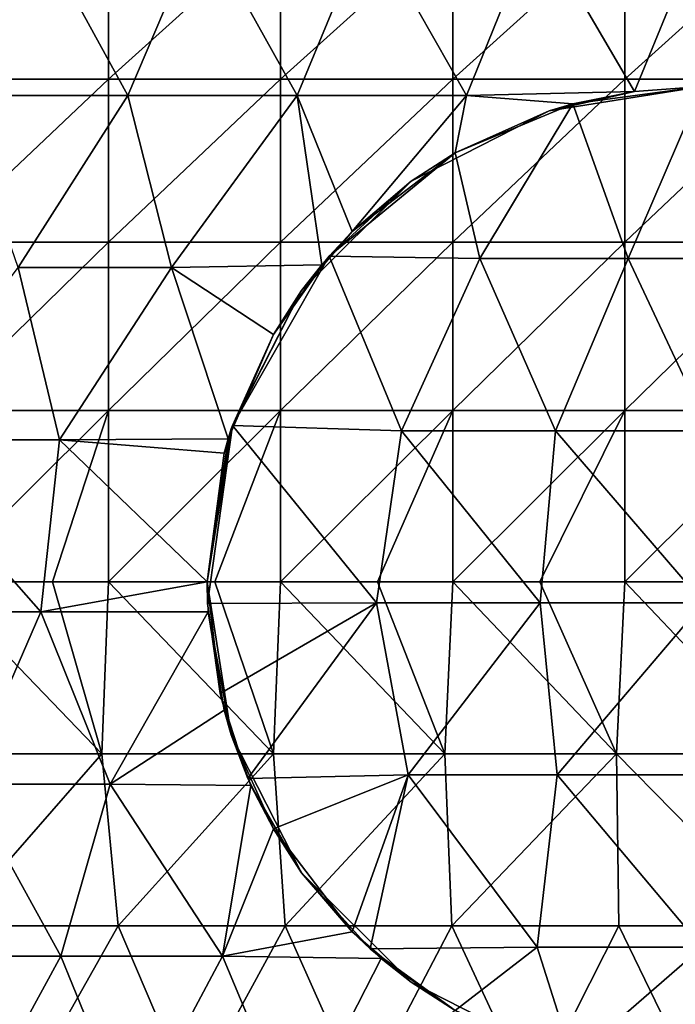
# Model space of a CAD drawing. Units: millimetres. Extents: x -28.5 to 28.5, y -45 to 28.5.
# Drawn here: x -14.4 to -0.6, y -8.9 to 11.9 of the extents above; entities that cross this region are included whole.
import ezdxf

# ---------------------------------------------------------------- set-up
doc = ezdxf.new("R2010")
doc.units = ezdxf.units.MM
doc.header["$LTSCALE"] = 81.481481
for name, color, linetype in [('1', 7, 'CONTINUOUS'), ('10', 7, 'CONTINUOUS'), ('11', 7, 'CONTINUOUS'), ('5', 7, 'CONTINUOUS'), ('8', 7, 'CONTINUOUS')]:
    doc.layers.add(name, color=color, linetype=linetype)

msp = doc.modelspace()

# ---------------------------------------------------------------- linework, layer by layer
at = {"layer": '1', "linetype": 'Continuous'}
for points in [[(-16.336, -3.639, 37), (-12.706, -3.639, 37), (-16.209, 0, 37), (-16.336, -3.639, 37)], [(-16.209, 0, 37), (-12.706, -3.639, 37), (-13.75, 0, 37), (-16.209, 0, 37)], [(-13.75, 0, 37), (-12.706, -3.639, 37), (-12.567, 0, 37), (-13.75, 0, 37)], [(-12.706, -3.639, 37), (-9.075, -3.639, 37), (-12.567, 0, 37), (-12.706, -3.639, 37)], [(-12.567, 0, 37), (-9.075, -3.639, 37), (-10.312, 0, 37), (-12.567, 0, 37)], [(-10.312, 0, 37), (-9.075, -3.639, 37), (-8.924, 0, 37), (-10.312, 0, 37)], [(-9.075, -3.639, 37), (-5.445, -3.639, 37), (-8.924, 0, 37), (-9.075, -3.639, 37)], [(-8.924, 0, 37), (-5.445, -3.639, 37), (-6.875, 0, 37), (-8.924, 0, 37)], [(-6.875, 0, 37), (-5.445, -3.639, 37), (-5.281, 0, 37), (-6.875, 0, 37)], [(-5.445, -3.639, 37), (-1.815, -3.639, 37), (-5.281, 0, 37), (-5.445, -3.639, 37)], [(-5.281, 0, 37), (-1.815, -3.639, 37), (-3.438, 0, 37), (-5.281, 0, 37)], [(-3.438, 0, 37), (-1.815, -3.639, 37), (-1.638, 0, 37), (-3.438, 0, 37)], [(-1.815, -3.639, 37), (1.815, -3.639, 37), (-1.638, 0, 37), (-1.815, -3.639, 37)], [(-1.638, 0, 37), (1.815, -3.639, 37), (0, 0, 37), (-1.638, 0, 37)], [(-12.706, -3.639, 37), (-16.336, -3.639, 37), (-15.888, -7.282, 37), (-12.706, -3.639, 37)], [(-12.357, -7.282, 37), (-12.706, -3.639, 37), (-15.888, -7.282, 37), (-12.357, -7.282, 37)], [(-9.075, -3.639, 37), (-12.706, -3.639, 37), (-12.357, -7.282, 37), (-9.075, -3.639, 37)], [(-8.827, -7.282, 37), (-9.075, -3.639, 37), (-12.357, -7.282, 37), (-8.827, -7.282, 37)], [(-5.445, -3.639, 37), (-9.075, -3.639, 37), (-8.827, -7.282, 37), (-5.445, -3.639, 37)], [(-5.296, -7.282, 37), (-5.445, -3.639, 37), (-8.827, -7.282, 37), (-5.296, -7.282, 37)], [(-1.815, -3.639, 37), (-5.445, -3.639, 37), (-5.296, -7.282, 37), (-1.815, -3.639, 37)], [(-1.765, -7.282, 37), (-1.815, -3.639, 37), (-5.296, -7.282, 37), (-1.765, -7.282, 37)], [(1.815, -3.639, 37), (-1.815, -3.639, 37), (1.765, -7.282, 37), (1.815, -3.639, 37)], [(1.765, -7.282, 37), (-1.815, -3.639, 37), (-1.765, -7.282, 37), (1.765, -7.282, 37)], [(-14.411, -10.925, 37), (-15.888, -7.282, 37), (-18.014, -10.925, 37), (-14.411, -10.925, 37)], [(-12.357, -7.282, 37), (-15.888, -7.282, 37), (-14.411, -10.925, 37), (-12.357, -7.282, 37)], [(-10.809, -10.925, 37), (-12.357, -7.282, 37), (-14.411, -10.925, 37), (-10.809, -10.925, 37)], [(-8.827, -7.282, 37), (-12.357, -7.282, 37), (-10.809, -10.925, 37), (-8.827, -7.282, 37)], [(-7.206, -10.925, 37), (-8.827, -7.282, 37), (-10.809, -10.925, 37), (-7.206, -10.925, 37)], [(-5.296, -7.282, 37), (-8.827, -7.282, 37), (-7.206, -10.925, 37), (-5.296, -7.282, 37)], [(-3.603, -10.925, 37), (-5.296, -7.282, 37), (-7.206, -10.925, 37), (-3.603, -10.925, 37)], [(-1.765, -7.282, 37), (-5.296, -7.282, 37), (-3.603, -10.925, 37), (-1.765, -7.282, 37)], [(0, -10.925, 37), (-1.765, -7.282, 37), (-3.603, -10.925, 37), (0, -10.925, 37)], [(1.765, -7.282, 37), (-1.765, -7.282, 37), (0, -10.925, 37), (1.765, -7.282, 37)]]:
    msp.add_3dface(points, dxfattribs=at)
at = {"layer": '10', "linetype": 'Continuous'}
for points in [[(0, 10.478), (0, 10.478, -1.79), (-3.238, 9.965, -1.79), (0, 10.478)], [(-1.435, 10.372), (0, 10.478), (-3.238, 9.965, -1.79), (-1.435, 10.372)], [(0, 10.478, -1.79), (0, 10.478, -5.433), (-3.238, 9.965, -5.433), (0, 10.478, -1.79)], [(-3.238, 9.965, -1.79), (0, 10.478, -1.79), (-3.238, 9.965, -5.433), (-3.238, 9.965, -1.79)], [(0, 10.478, -5.433), (0, 10.478, -9.075), (-3.238, 9.965, -9.075), (0, 10.478, -5.433)], [(-3.238, 9.965, -5.433), (0, 10.478, -5.433), (-3.238, 9.965, -9.075), (-3.238, 9.965, -5.433)], [(0, 10.478, -9.075), (0, 10.478, -12.718), (-3.238, 9.965, -12.718), (0, 10.478, -9.075)], [(-3.238, 9.965, -9.075), (0, 10.478, -9.075), (-3.238, 9.965, -12.718), (-3.238, 9.965, -9.075)], [(0, 10.478, -12.718), (0, 10.478, -16.361), (-3.238, 9.965, -16.361), (0, 10.478, -12.718)], [(-3.238, 9.965, -12.718), (0, 10.478, -12.718), (-3.238, 9.965, -16.361), (-3.238, 9.965, -12.718)], [(0, 10.478, -16.361), (-2.741, 10.11, -20), (-3.238, 9.965, -16.361), (0, 10.478, -16.361)], [(0, 10.478, -16.361), (0, 10.478, -20), (-2.741, 10.11, -20), (0, 10.478, -16.361)], [(-2.741, 10.11), (-1.435, 10.372), (-3.238, 9.965, -1.79), (-2.741, 10.11)], [(-2.741, 10.11, -20), (-5.23, 9.074, -20), (-3.238, 9.965, -16.361), (-2.741, 10.11, -20)], [(-5.23, 9.074), (-2.741, 10.11), (-3.238, 9.965, -1.79), (-5.23, 9.074)], [(-5.23, 9.074, -20), (-6.159, 8.477, -16.361), (-3.238, 9.965, -16.361), (-5.23, 9.074, -20)], [(-6.159, 8.477, -1.79), (-5.23, 9.074), (-3.238, 9.965, -1.79), (-6.159, 8.477, -1.79)], [(-6.159, 8.477, -1.79), (-3.238, 9.965, -1.79), (-6.159, 8.477, -5.433), (-6.159, 8.477, -1.79)], [(-6.159, 8.477, -5.433), (-3.238, 9.965, -1.79), (-3.238, 9.965, -5.433), (-6.159, 8.477, -5.433)], [(-6.159, 8.477, -5.433), (-3.238, 9.965, -5.433), (-6.159, 8.477, -9.075), (-6.159, 8.477, -5.433)], [(-6.159, 8.477, -9.075), (-3.238, 9.965, -5.433), (-3.238, 9.965, -9.075), (-6.159, 8.477, -9.075)], [(-6.159, 8.477, -9.075), (-3.238, 9.965, -9.075), (-6.159, 8.477, -12.718), (-6.159, 8.477, -9.075)], [(-6.159, 8.477, -12.718), (-3.238, 9.965, -9.075), (-3.238, 9.965, -12.718), (-6.159, 8.477, -12.718)], [(-6.159, 8.477, -12.718), (-3.238, 9.965, -12.718), (-6.159, 8.477, -16.361), (-6.159, 8.477, -12.718)], [(-6.159, 8.477, -16.361), (-3.238, 9.965, -12.718), (-3.238, 9.965, -16.361), (-6.159, 8.477, -16.361)], [(-5.23, 9.074, -20), (-7.409, 7.409, -20), (-6.159, 8.477, -16.361), (-5.23, 9.074, -20)], [(-7.409, 7.409), (-5.23, 9.074), (-6.159, 8.477, -1.79), (-7.409, 7.409)], [(-7.891, 6.891, -20), (-8.477, 6.159, -16.361), (-6.159, 8.477, -16.361), (-7.891, 6.891, -20)], [(-8.477, 6.159, -1.79), (-7.409, 7.409), (-6.159, 8.477, -1.79), (-8.477, 6.159, -1.79)], [(-8.477, 6.159, -1.79), (-6.159, 8.477, -1.79), (-8.477, 6.159, -5.433), (-8.477, 6.159, -1.79)], [(-8.477, 6.159, -5.433), (-6.159, 8.477, -1.79), (-6.159, 8.477, -5.433), (-8.477, 6.159, -5.433)], [(-8.477, 6.159, -5.433), (-6.159, 8.477, -5.433), (-8.477, 6.159, -9.075), (-8.477, 6.159, -5.433)], [(-8.477, 6.159, -9.075), (-6.159, 8.477, -5.433), (-6.159, 8.477, -9.075), (-8.477, 6.159, -9.075)], [(-8.477, 6.159, -9.075), (-6.159, 8.477, -9.075), (-8.477, 6.159, -12.718), (-8.477, 6.159, -9.075)], [(-8.477, 6.159, -12.718), (-6.159, 8.477, -9.075), (-6.159, 8.477, -12.718), (-8.477, 6.159, -12.718)], [(-8.477, 6.159, -12.718), (-6.159, 8.477, -12.718), (-8.477, 6.159, -16.361), (-8.477, 6.159, -12.718)], [(-8.477, 6.159, -16.361), (-6.159, 8.477, -12.718), (-6.159, 8.477, -16.361), (-8.477, 6.159, -16.361)], [(-7.409, 7.409, -20), (-7.891, 6.891, -20), (-6.159, 8.477, -16.361), (-7.409, 7.409, -20)], [(-8.047, 6.707), (-7.409, 7.409), (-8.477, 6.159, -1.79), (-8.047, 6.707)], [(-7.891, 6.891, -20), (-9.074, 5.23, -20), (-8.477, 6.159, -16.361), (-7.891, 6.891, -20)], [(-9.074, 5.23), (-8.047, 6.707), (-8.477, 6.159, -1.79), (-9.074, 5.23)], [(-9.941, 3.305, -20), (-9.965, 3.238, -16.361), (-8.477, 6.159, -16.361), (-9.941, 3.305, -20)], [(-9.965, 3.238, -1.79), (-9.074, 5.23), (-8.477, 6.159, -1.79), (-9.965, 3.238, -1.79)], [(-9.965, 3.238, -1.79), (-8.477, 6.159, -1.79), (-9.965, 3.238, -5.433), (-9.965, 3.238, -1.79)], [(-9.965, 3.238, -5.433), (-8.477, 6.159, -1.79), (-8.477, 6.159, -5.433), (-9.965, 3.238, -5.433)], [(-9.965, 3.238, -5.433), (-8.477, 6.159, -5.433), (-9.965, 3.238, -9.075), (-9.965, 3.238, -5.433)], [(-9.965, 3.238, -9.075), (-8.477, 6.159, -5.433), (-8.477, 6.159, -9.075), (-9.965, 3.238, -9.075)], [(-9.965, 3.238, -9.075), (-8.477, 6.159, -9.075), (-9.965, 3.238, -12.718), (-9.965, 3.238, -9.075)], [(-9.965, 3.238, -12.718), (-8.477, 6.159, -9.075), (-8.477, 6.159, -12.718), (-9.965, 3.238, -12.718)], [(-9.965, 3.238, -12.718), (-8.477, 6.159, -12.718), (-9.965, 3.238, -16.361), (-9.965, 3.238, -12.718)], [(-9.965, 3.238, -16.361), (-8.477, 6.159, -12.718), (-8.477, 6.159, -16.361), (-9.965, 3.238, -16.361)], [(-9.074, 5.23, -20), (-9.941, 3.305, -20), (-8.477, 6.159, -16.361), (-9.074, 5.23, -20)], [(-10.03, 3.021), (-9.074, 5.23), (-9.965, 3.238, -1.79), (-10.03, 3.021)], [(-9.941, 3.305, -20), (-10.478, 0, -20), (-9.965, 3.238, -16.361), (-9.941, 3.305, -20)], [(-10.478, 0, -20), (-10.478, 0, -16.361), (-9.965, 3.238, -16.361), (-10.478, 0, -20)], [(-10.478, 0, -1.79), (-10.03, 3.021), (-9.965, 3.238, -1.79), (-10.478, 0, -1.79)], [(-10.478, 0, -1.79), (-9.965, 3.238, -1.79), (-10.478, 0, -5.433), (-10.478, 0, -1.79)], [(-10.478, 0, -5.433), (-9.965, 3.238, -1.79), (-9.965, 3.238, -5.433), (-10.478, 0, -5.433)], [(-10.478, 0, -5.433), (-9.965, 3.238, -5.433), (-10.478, 0, -9.075), (-10.478, 0, -5.433)], [(-10.478, 0, -9.075), (-9.965, 3.238, -5.433), (-9.965, 3.238, -9.075), (-10.478, 0, -9.075)], [(-10.478, 0, -9.075), (-9.965, 3.238, -9.075), (-10.478, 0, -12.718), (-10.478, 0, -9.075)], [(-10.478, 0, -12.718), (-9.965, 3.238, -9.075), (-9.965, 3.238, -12.718), (-10.478, 0, -12.718)], [(-10.478, 0, -12.718), (-9.965, 3.238, -12.718), (-10.478, 0, -16.361), (-10.478, 0, -12.718)], [(-10.478, 0, -16.361), (-9.965, 3.238, -12.718), (-9.965, 3.238, -16.361), (-10.478, 0, -16.361)], [(-10.115, 2.718), (-10.03, 3.021), (-10.478, 0, -1.79), (-10.115, 2.718)], [(-10.478, 0), (-10.115, 2.718), (-10.478, 0, -1.79), (-10.478, 0)], [(-10.478, 0, -20), (-10.467, -0.46, -20), (-10.478, 0, -16.361), (-10.478, 0, -20)], [(-10.467, -0.46, -20), (-10.203, -2.362, -20), (-10.478, 0, -16.361), (-10.467, -0.46, -20)], [(-10.203, -2.362, -20), (-9.965, -3.238, -16.361), (-10.478, 0, -16.361), (-10.203, -2.362, -20)], [(-10.457, -0.634), (-10.478, 0), (-9.965, -3.238, -1.79), (-10.457, -0.634)], [(-9.965, -3.238, -1.79), (-10.478, 0), (-10.478, 0, -1.79), (-9.965, -3.238, -1.79)], [(-9.965, -3.238, -1.79), (-10.478, 0, -1.79), (-9.965, -3.238, -5.433), (-9.965, -3.238, -1.79)], [(-9.965, -3.238, -5.433), (-10.478, 0, -1.79), (-10.478, 0, -5.433), (-9.965, -3.238, -5.433)], [(-9.965, -3.238, -5.433), (-10.478, 0, -5.433), (-9.965, -3.238, -9.075), (-9.965, -3.238, -5.433)], [(-9.965, -3.238, -9.075), (-10.478, 0, -5.433), (-10.478, 0, -9.075), (-9.965, -3.238, -9.075)], [(-9.965, -3.238, -9.075), (-10.478, 0, -9.075), (-9.965, -3.238, -12.718), (-9.965, -3.238, -9.075)], [(-9.965, -3.238, -12.718), (-10.478, 0, -9.075), (-10.478, 0, -12.718), (-9.965, -3.238, -12.718)], [(-9.965, -3.238, -12.718), (-10.478, 0, -12.718), (-9.965, -3.238, -16.361), (-9.965, -3.238, -12.718)], [(-9.965, -3.238, -16.361), (-10.478, 0, -12.718), (-10.478, 0, -16.361), (-9.965, -3.238, -16.361)], [(-10.115, -2.718), (-10.457, -0.634), (-9.965, -3.238, -1.79), (-10.115, -2.718)], [(-10.203, -2.362, -20), (-9.613, -4.167, -20), (-9.965, -3.238, -16.361), (-10.203, -2.362, -20)], [(-9.549, -4.311), (-10.115, -2.718), (-9.965, -3.238, -1.79), (-9.549, -4.311)], [(-9.613, -4.167, -20), (-9.074, -5.23, -20), (-9.965, -3.238, -16.361), (-9.613, -4.167, -20)], [(-9.074, -5.23, -20), (-8.477, -6.159, -16.361), (-9.965, -3.238, -16.361), (-9.074, -5.23, -20)], [(-8.477, -6.159, -1.79), (-9.549, -4.311), (-9.965, -3.238, -1.79), (-8.477, -6.159, -1.79)], [(-8.477, -6.159, -1.79), (-9.965, -3.238, -1.79), (-8.477, -6.159, -5.433), (-8.477, -6.159, -1.79)], [(-8.477, -6.159, -5.433), (-9.965, -3.238, -1.79), (-9.965, -3.238, -5.433), (-8.477, -6.159, -5.433)], [(-8.477, -6.159, -5.433), (-9.965, -3.238, -5.433), (-8.477, -6.159, -9.075), (-8.477, -6.159, -5.433)], [(-8.477, -6.159, -9.075), (-9.965, -3.238, -5.433), (-9.965, -3.238, -9.075), (-8.477, -6.159, -9.075)], [(-8.477, -6.159, -9.075), (-9.965, -3.238, -9.075), (-8.477, -6.159, -12.718), (-8.477, -6.159, -9.075)], [(-8.477, -6.159, -12.718), (-9.965, -3.238, -9.075), (-9.965, -3.238, -12.718), (-8.477, -6.159, -12.718)], [(-8.477, -6.159, -12.718), (-9.965, -3.238, -12.718), (-8.477, -6.159, -16.361), (-8.477, -6.159, -12.718)], [(-8.477, -6.159, -16.361), (-9.965, -3.238, -12.718), (-9.965, -3.238, -16.361), (-8.477, -6.159, -16.361)], [(-9.074, -5.23), (-9.549, -4.311), (-8.477, -6.159, -1.79), (-9.074, -5.23)], [(-9.074, -5.23, -20), (-7.409, -7.409, -20), (-8.477, -6.159, -16.361), (-9.074, -5.23, -20)], [(-7.409, -7.409), (-9.074, -5.23), (-8.477, -6.159, -1.79), (-7.409, -7.409)], [(-7.409, -7.409, -20), (-7.029, -7.769, -20), (-8.477, -6.159, -16.361), (-7.409, -7.409, -20)], [(-7.029, -7.769, -20), (-6.159, -8.477, -16.361), (-8.477, -6.159, -16.361), (-7.029, -7.769, -20)], [(-6.159, -8.477, -1.79), (-7.409, -7.409), (-8.477, -6.159, -1.79), (-6.159, -8.477, -1.79)], [(-6.159, -8.477, -1.79), (-8.477, -6.159, -1.79), (-6.159, -8.477, -5.433), (-6.159, -8.477, -1.79)], [(-6.159, -8.477, -5.433), (-8.477, -6.159, -1.79), (-8.477, -6.159, -5.433), (-6.159, -8.477, -5.433)], [(-6.159, -8.477, -5.433), (-8.477, -6.159, -5.433), (-6.159, -8.477, -9.075), (-6.159, -8.477, -5.433)], [(-6.159, -8.477, -9.075), (-8.477, -6.159, -5.433), (-8.477, -6.159, -9.075), (-6.159, -8.477, -9.075)], [(-6.159, -8.477, -9.075), (-8.477, -6.159, -9.075), (-6.159, -8.477, -12.718), (-6.159, -8.477, -9.075)], [(-6.159, -8.477, -12.718), (-8.477, -6.159, -9.075), (-8.477, -6.159, -12.718), (-6.159, -8.477, -12.718)], [(-6.159, -8.477, -12.718), (-8.477, -6.159, -12.718), (-6.159, -8.477, -16.361), (-6.159, -8.477, -12.718)], [(-6.159, -8.477, -16.361), (-8.477, -6.159, -12.718), (-8.477, -6.159, -16.361), (-6.159, -8.477, -16.361)], [(-6.792, -7.975), (-7.409, -7.409), (-6.159, -8.477, -1.79), (-6.792, -7.975)], [(-7.029, -7.769, -20), (-5.23, -9.074, -20), (-6.159, -8.477, -16.361), (-7.029, -7.769, -20)], [(-5.23, -9.074), (-6.792, -7.975), (-6.159, -8.477, -1.79), (-5.23, -9.074)], [(-5.23, -9.074, -20), (-3.238, -9.965, -16.361), (-6.159, -8.477, -16.361), (-5.23, -9.074, -20)], [(-3.238, -9.965, -1.79), (-5.23, -9.074), (-6.159, -8.477, -1.79), (-3.238, -9.965, -1.79)], [(-3.238, -9.965, -1.79), (-6.159, -8.477, -1.79), (-3.238, -9.965, -5.433), (-3.238, -9.965, -1.79)], [(-3.238, -9.965, -5.433), (-6.159, -8.477, -1.79), (-6.159, -8.477, -5.433), (-3.238, -9.965, -5.433)], [(-3.238, -9.965, -5.433), (-6.159, -8.477, -5.433), (-3.238, -9.965, -9.075), (-3.238, -9.965, -5.433)], [(-3.238, -9.965, -9.075), (-6.159, -8.477, -5.433), (-6.159, -8.477, -9.075), (-3.238, -9.965, -9.075)], [(-3.238, -9.965, -9.075), (-6.159, -8.477, -9.075), (-3.238, -9.965, -12.718), (-3.238, -9.965, -9.075)], [(-3.238, -9.965, -12.718), (-6.159, -8.477, -9.075), (-6.159, -8.477, -12.718), (-3.238, -9.965, -12.718)], [(-3.238, -9.965, -12.718), (-6.159, -8.477, -12.718), (-3.238, -9.965, -16.361), (-3.238, -9.965, -12.718)], [(-3.238, -9.965, -16.361), (-6.159, -8.477, -12.718), (-6.159, -8.477, -16.361), (-3.238, -9.965, -16.361)]]:
    msp.add_3dface(points, dxfattribs=at)
at = {"layer": '11', "linetype": 'Continuous'}
for points in [[(-2.741, 10.11, -20), (0, 10.478, -20), (-1.569, 6.839, -20), (-2.741, 10.11, -20)], [(-1.569, 6.839, -20), (0, 10.478, -20), (1.569, 6.839, -20), (-1.569, 6.839, -20)], [(-5.23, 9.074, -20), (-2.741, 10.11, -20), (-4.707, 6.839, -20), (-5.23, 9.074, -20)], [(-4.707, 6.839, -20), (-2.741, 10.11, -20), (-1.569, 6.839, -20), (-4.707, 6.839, -20)], [(-7.409, 7.409, -20), (-5.23, 9.074, -20), (-7.891, 6.891, -20), (-7.409, 7.409, -20)], [(-7.891, 6.891, -20), (-5.23, 9.074, -20), (-4.707, 6.839, -20), (-7.891, 6.891, -20)], [(-9.074, 5.23, -20), (-7.891, 6.891, -20), (-9.941, 3.305, -20), (-9.074, 5.23, -20)], [(-9.941, 3.305, -20), (-7.891, 6.891, -20), (-6.364, 3.196, -20), (-9.941, 3.305, -20)], [(-7.891, 6.891, -20), (-4.707, 6.839, -20), (-6.364, 3.196, -20), (-7.891, 6.891, -20)], [(-6.364, 3.196, -20), (-4.707, 6.839, -20), (-3.108, 3.196, -20), (-6.364, 3.196, -20)], [(-4.707, 6.839, -20), (-1.569, 6.839, -20), (-3.108, 3.196, -20), (-4.707, 6.839, -20)], [(-3.108, 3.196, -20), (-1.569, 6.839, -20), (0.148, 3.196, -20), (-3.108, 3.196, -20)], [(-1.569, 6.839, -20), (1.569, 6.839, -20), (0.148, 3.196, -20), (-1.569, 6.839, -20)], [(-10.478, 0, -20), (-9.941, 3.305, -20), (-10.467, -0.46, -20), (-10.478, 0, -20)], [(-10.467, -0.46, -20), (-9.941, 3.305, -20), (-6.895, -0.447, -20), (-10.467, -0.46, -20)], [(-9.941, 3.305, -20), (-6.364, 3.196, -20), (-6.895, -0.447, -20), (-9.941, 3.305, -20)], [(-6.895, -0.447, -20), (-6.364, 3.196, -20), (-3.433, -0.447, -20), (-6.895, -0.447, -20)], [(-6.364, 3.196, -20), (-3.108, 3.196, -20), (-3.433, -0.447, -20), (-6.364, 3.196, -20)], [(-3.433, -0.447, -20), (-3.108, 3.196, -20), (0.03, -0.447, -20), (-3.433, -0.447, -20)], [(-3.108, 3.196, -20), (0.148, 3.196, -20), (0.03, -0.447, -20), (-3.108, 3.196, -20)], [(-10.467, -0.46, -20), (-6.895, -0.447, -20), (-10.203, -2.362, -20), (-10.467, -0.46, -20)], [(-10.203, -2.362, -20), (-6.895, -0.447, -20), (-9.613, -4.167, -20), (-10.203, -2.362, -20)], [(-9.613, -4.167, -20), (-6.895, -0.447, -20), (-6.226, -4.089, -20), (-9.613, -4.167, -20)], [(-6.895, -0.447, -20), (-3.433, -0.447, -20), (-6.226, -4.089, -20), (-6.895, -0.447, -20)], [(-6.226, -4.089, -20), (-3.433, -0.447, -20), (-3.071, -4.089, -20), (-6.226, -4.089, -20)], [(-3.433, -0.447, -20), (0.03, -0.447, -20), (-3.071, -4.089, -20), (-3.433, -0.447, -20)], [(-3.071, -4.089, -20), (0.03, -0.447, -20), (0.083, -4.089, -20), (-3.071, -4.089, -20)], [(-9.613, -4.167, -20), (-6.226, -4.089, -20), (-9.074, -5.23, -20), (-9.613, -4.167, -20)], [(-9.074, -5.23, -20), (-6.226, -4.089, -20), (-7.409, -7.409, -20), (-9.074, -5.23, -20)], [(-7.409, -7.409, -20), (-6.226, -4.089, -20), (-7.029, -7.769, -20), (-7.409, -7.409, -20)], [(-7.029, -7.769, -20), (-6.226, -4.089, -20), (-3.493, -7.732, -20), (-7.029, -7.769, -20)], [(-6.226, -4.089, -20), (-3.071, -4.089, -20), (-3.493, -7.732, -20), (-6.226, -4.089, -20)], [(-3.493, -7.732, -20), (-3.071, -4.089, -20), (0, -7.732, -20), (-3.493, -7.732, -20)], [(-3.071, -4.089, -20), (0.083, -4.089, -20), (0, -7.732, -20), (-3.071, -4.089, -20)], [(-7.029, -7.769, -20), (-3.493, -7.732, -20), (-5.23, -9.074, -20), (-7.029, -7.769, -20)], [(-5.23, -9.074, -20), (-3.493, -7.732, -20), (-2.741, -10.11, -20), (-5.23, -9.074, -20)], [(-3.493, -7.732, -20), (0, -7.732, -20), (-2.741, -10.11, -20), (-3.493, -7.732, -20)], [(0, -7.732, -20), (0, -10.478, -20), (-2.741, -10.11, -20), (0, -7.732, -20)]]:
    msp.add_3dface(points, dxfattribs=at)
at = {"layer": '5', "linetype": 'Continuous'}
for points in [[(-17.693, 13.933), (-14.148, 13.933), (-15.737, 10.29), (-17.693, 13.933)], [(-15.737, 10.29), (-14.148, 13.933), (-12.153, 10.29), (-15.737, 10.29)], [(-14.148, 13.933), (-10.604, 13.933), (-12.153, 10.29), (-14.148, 13.933)], [(-12.153, 10.29), (-10.604, 13.933), (-8.569, 10.29), (-12.153, 10.29)], [(-10.604, 13.933), (-7.06, 13.933), (-8.569, 10.29), (-10.604, 13.933)], [(-8.569, 10.29), (-7.06, 13.933), (-4.985, 10.29), (-8.569, 10.29)], [(-7.06, 13.933), (-3.515, 13.933), (-4.985, 10.29), (-7.06, 13.933)], [(-3.515, 13.933), (-1.435, 10.372), (-4.985, 10.29), (-3.515, 13.933)], [(0.029, 13.933), (-1.435, 10.372), (-3.515, 13.933), (0.029, 13.933)], [(0, 10.478), (-1.435, 10.372), (0.029, 13.933), (0, 10.478)], [(-15.737, 10.29), (-12.153, 10.29), (-14.475, 6.647), (-15.737, 10.29)], [(-14.475, 6.647), (-12.153, 10.29), (-11.233, 6.647), (-14.475, 6.647)], [(-12.153, 10.29), (-8.569, 10.29), (-11.233, 6.647), (-12.153, 10.29)], [(-8.569, 10.29), (-8.047, 6.707), (-11.233, 6.647), (-8.569, 10.29)], [(-7.409, 7.409), (-8.047, 6.707), (-8.569, 10.29), (-7.409, 7.409)], [(-7.409, 7.409), (-8.569, 10.29), (-4.985, 10.29), (-7.409, 7.409)], [(-5.23, 9.074), (-7.409, 7.409), (-4.985, 10.29), (-5.23, 9.074)], [(-2.741, 10.11), (-5.23, 9.074), (-4.985, 10.29), (-2.741, 10.11)], [(-1.435, 10.372), (-2.741, 10.11), (-4.985, 10.29), (-1.435, 10.372)], [(-8.047, 6.707), (-9.074, 5.23), (-11.233, 6.647), (-8.047, 6.707)], [(-17.205, 3.004), (-14.475, 6.647), (-13.601, 3.004), (-17.205, 3.004)], [(-14.475, 6.647), (-11.233, 6.647), (-13.601, 3.004), (-14.475, 6.647)], [(-11.233, 6.647), (-10.03, 3.021), (-13.601, 3.004), (-11.233, 6.647)], [(-9.074, 5.23), (-10.03, 3.021), (-11.233, 6.647), (-9.074, 5.23)], [(-17.593, -0.638), (-17.205, 3.004), (-13.993, -0.638), (-17.593, -0.638)], [(-17.205, 3.004), (-13.601, 3.004), (-13.993, -0.638), (-17.205, 3.004)], [(-13.601, 3.004), (-10.478, 0), (-13.993, -0.638), (-13.601, 3.004)], [(-10.03, 3.021), (-10.115, 2.718), (-13.601, 3.004), (-10.03, 3.021)], [(-10.115, 2.718), (-10.478, 0), (-13.601, 3.004), (-10.115, 2.718)], [(-10.478, 0), (-10.457, -0.634), (-13.993, -0.638), (-10.478, 0)], [(-17.593, -0.638), (-13.993, -0.638), (-15.584, -4.281), (-17.593, -0.638)], [(-15.584, -4.281), (-13.993, -0.638), (-12.526, -4.281), (-15.584, -4.281)], [(-13.993, -0.638), (-10.457, -0.634), (-12.526, -4.281), (-13.993, -0.638)], [(-10.457, -0.634), (-10.115, -2.718), (-12.526, -4.281), (-10.457, -0.634)], [(-10.115, -2.718), (-9.549, -4.311), (-12.526, -4.281), (-10.115, -2.718)], [(-16.988, -7.924), (-15.584, -4.281), (-13.57, -7.924), (-16.988, -7.924)], [(-15.584, -4.281), (-12.526, -4.281), (-13.57, -7.924), (-15.584, -4.281)], [(-13.57, -7.924), (-12.526, -4.281), (-10.153, -7.924), (-13.57, -7.924)], [(-12.526, -4.281), (-9.549, -4.311), (-10.153, -7.924), (-12.526, -4.281)], [(-9.549, -4.311), (-9.074, -5.23), (-10.153, -7.924), (-9.549, -4.311)], [(-9.074, -5.23), (-7.409, -7.409), (-10.153, -7.924), (-9.074, -5.23)], [(-7.409, -7.409), (-6.792, -7.975), (-10.153, -7.924), (-7.409, -7.409)], [(-16.988, -7.924), (-13.57, -7.924), (-15.559, -11.567), (-16.988, -7.924)], [(-15.559, -11.567), (-13.57, -7.924), (-12.092, -11.567), (-15.559, -11.567)], [(-13.57, -7.924), (-10.153, -7.924), (-12.092, -11.567), (-13.57, -7.924)], [(-12.092, -11.567), (-10.153, -7.924), (-8.625, -11.567), (-12.092, -11.567)], [(-10.153, -7.924), (-6.792, -7.975), (-8.625, -11.567), (-10.153, -7.924)], [(-6.792, -7.975), (-5.23, -9.074), (-8.625, -11.567), (-6.792, -7.975)]]:
    msp.add_3dface(points, dxfattribs=at)
at = {"layer": '8', "linetype": 'Continuous'}
for points in [[(-12.567, 10.636, 34.979), (-12.567, 13.921, 33.44), (-16.209, 10.636, 34.979), (-12.567, 10.636, 34.979)], [(-16.209, 10.636, 34.979), (-12.567, 13.921, 33.44), (-16.209, 13.921, 33.44), (-16.209, 10.636, 34.979)], [(-8.924, 10.636, 34.979), (-8.924, 13.921, 33.44), (-12.567, 10.636, 34.979), (-8.924, 10.636, 34.979)], [(-12.567, 10.636, 34.979), (-8.924, 13.921, 33.44), (-12.567, 13.921, 33.44), (-12.567, 10.636, 34.979)], [(-5.281, 10.636, 34.979), (-5.281, 13.921, 33.44), (-8.924, 10.636, 34.979), (-5.281, 10.636, 34.979)], [(-8.924, 10.636, 34.979), (-5.281, 13.921, 33.44), (-8.924, 13.921, 33.44), (-8.924, 10.636, 34.979)], [(-1.638, 10.636, 34.979), (-1.638, 13.921, 33.44), (-5.281, 10.636, 34.979), (-1.638, 10.636, 34.979)], [(-5.281, 10.636, 34.979), (-1.638, 13.921, 33.44), (-5.281, 13.921, 33.44), (-5.281, 10.636, 34.979)], [(2.004, 10.636, 34.979), (2.004, 13.921, 33.44), (-1.638, 10.636, 34.979), (2.004, 10.636, 34.979)], [(-1.638, 10.636, 34.979), (2.004, 13.921, 33.44), (-1.638, 13.921, 33.44), (-1.638, 10.636, 34.979)], [(-12.567, 7.185, 36.096), (-12.567, 10.636, 34.979), (-16.209, 7.185, 36.096), (-12.567, 7.185, 36.096)], [(-16.209, 7.185, 36.096), (-12.567, 10.636, 34.979), (-16.209, 10.636, 34.979), (-16.209, 7.185, 36.096)], [(-8.924, 7.185, 36.096), (-8.924, 10.636, 34.979), (-12.567, 7.185, 36.096), (-8.924, 7.185, 36.096)], [(-12.567, 7.185, 36.096), (-8.924, 10.636, 34.979), (-12.567, 10.636, 34.979), (-12.567, 7.185, 36.096)], [(-5.281, 7.185, 36.096), (-5.281, 10.636, 34.979), (-8.924, 7.185, 36.096), (-5.281, 7.185, 36.096)], [(-8.924, 7.185, 36.096), (-5.281, 10.636, 34.979), (-8.924, 10.636, 34.979), (-8.924, 7.185, 36.096)], [(-1.638, 7.185, 36.096), (-1.638, 10.636, 34.979), (-5.281, 7.185, 36.096), (-1.638, 7.185, 36.096)], [(-5.281, 7.185, 36.096), (-1.638, 10.636, 34.979), (-5.281, 10.636, 34.979), (-5.281, 7.185, 36.096)], [(2.004, 7.185, 36.096), (2.004, 10.636, 34.979), (-1.638, 7.185, 36.096), (2.004, 7.185, 36.096)], [(-1.638, 7.185, 36.096), (2.004, 10.636, 34.979), (-1.638, 10.636, 34.979), (-1.638, 7.185, 36.096)], [(-12.567, 3.621, 36.773), (-12.567, 7.185, 36.096), (-16.209, 3.621, 36.773), (-12.567, 3.621, 36.773)], [(-16.209, 3.621, 36.773), (-12.567, 7.185, 36.096), (-16.209, 7.185, 36.096), (-16.209, 3.621, 36.773)], [(-8.924, 3.621, 36.773), (-8.924, 7.185, 36.096), (-12.567, 3.621, 36.773), (-8.924, 3.621, 36.773)], [(-12.567, 3.621, 36.773), (-8.924, 7.185, 36.096), (-12.567, 7.185, 36.096), (-12.567, 3.621, 36.773)], [(-5.281, 3.621, 36.773), (-5.281, 7.185, 36.096), (-8.924, 3.621, 36.773), (-5.281, 3.621, 36.773)], [(-8.924, 3.621, 36.773), (-5.281, 7.185, 36.096), (-8.924, 7.185, 36.096), (-8.924, 3.621, 36.773)], [(-1.638, 3.621, 36.773), (-1.638, 7.185, 36.096), (-5.281, 3.621, 36.773), (-1.638, 3.621, 36.773)], [(-5.281, 3.621, 36.773), (-1.638, 7.185, 36.096), (-5.281, 7.185, 36.096), (-5.281, 3.621, 36.773)], [(2.004, 3.621, 36.773), (2.004, 7.185, 36.096), (-1.638, 3.621, 36.773), (2.004, 3.621, 36.773)], [(-1.638, 3.621, 36.773), (2.004, 7.185, 36.096), (-1.638, 7.185, 36.096), (-1.638, 3.621, 36.773)], [(-16.209, 0, 37), (-13.75, 0, 37), (-12.567, 3.621, 36.773), (-16.209, 0, 37)], [(-16.209, 0, 37), (-12.567, 3.621, 36.773), (-16.209, 3.621, 36.773), (-16.209, 0, 37)], [(-13.75, 0, 37), (-12.567, 0, 37), (-12.567, 3.621, 36.773), (-13.75, 0, 37)], [(-12.567, 0, 37), (-10.312, 0, 37), (-8.924, 3.621, 36.773), (-12.567, 0, 37)], [(-12.567, 0, 37), (-8.924, 3.621, 36.773), (-12.567, 3.621, 36.773), (-12.567, 0, 37)], [(-10.312, 0, 37), (-8.924, 0, 37), (-8.924, 3.621, 36.773), (-10.312, 0, 37)], [(-8.924, 0, 37), (-6.875, 0, 37), (-5.281, 3.621, 36.773), (-8.924, 0, 37)], [(-8.924, 0, 37), (-5.281, 3.621, 36.773), (-8.924, 3.621, 36.773), (-8.924, 0, 37)], [(-6.875, 0, 37), (-5.281, 0, 37), (-5.281, 3.621, 36.773), (-6.875, 0, 37)], [(-5.281, 0, 37), (-3.438, 0, 37), (-1.638, 3.621, 36.773), (-5.281, 0, 37)], [(-5.281, 0, 37), (-1.638, 3.621, 36.773), (-5.281, 3.621, 36.773), (-5.281, 0, 37)], [(-3.438, 0, 37), (-1.638, 0, 37), (-1.638, 3.621, 36.773), (-3.438, 0, 37)], [(-1.638, 0, 37), (0, 0, 37), (2.004, 3.621, 36.773), (-1.638, 0, 37)], [(-1.638, 0, 37), (2.004, 3.621, 36.773), (-1.638, 3.621, 36.773), (-1.638, 0, 37)]]:
    msp.add_3dface(points, dxfattribs=at)

doc.saveas('drawing.dxf')
